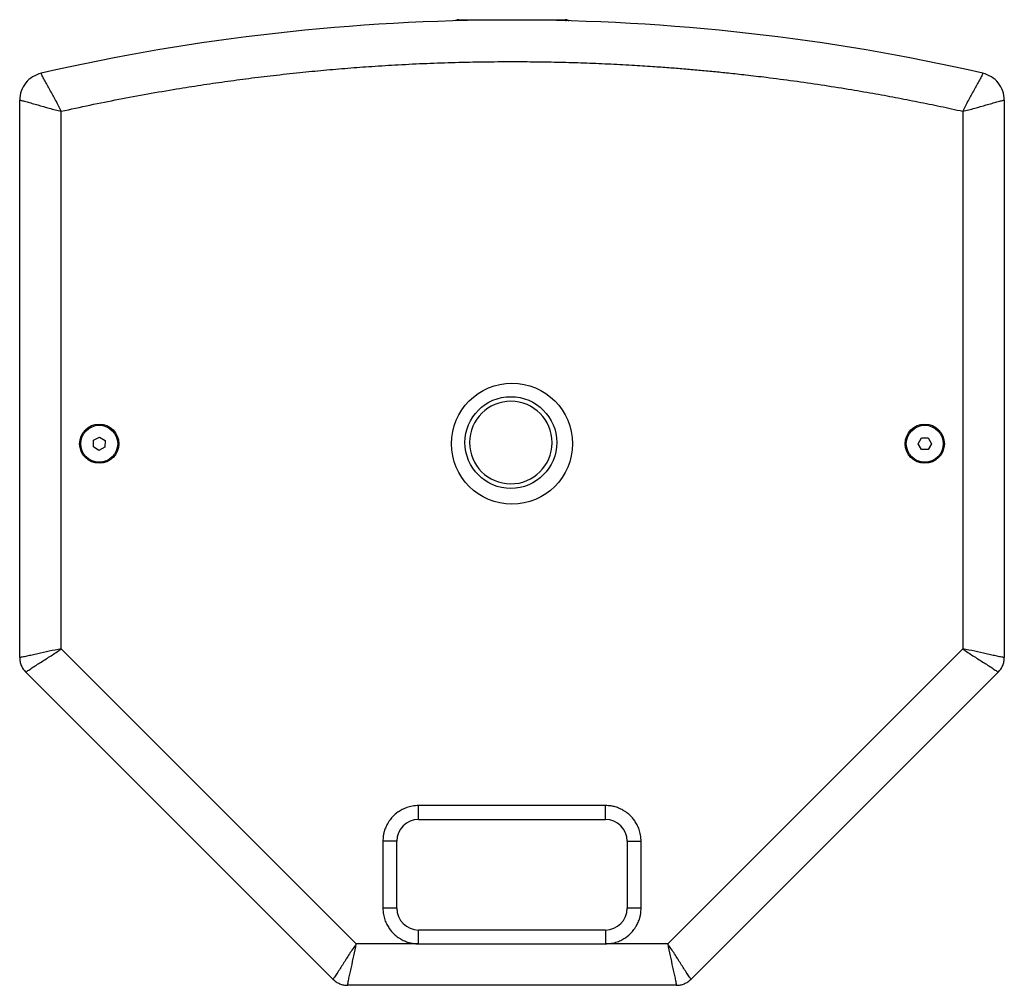
# Model space of a CAD drawing. Units: millimetres. Extents: x -402 to 2105, y 580 to 2988.
# Drawn here: x 291 to 718, y 582 to 1001 of the extents above; entities that cross this region are included whole.
import ezdxf

# ---------------------------------------------------------------- set-up
doc = ezdxf.new("R2010")
doc.units = ezdxf.units.MM
doc.layers.add('DDX15', color=7, linetype='Continuous')

msp = doc.modelspace()

# ---------------------------------------------------------------- linework, layer by layer
at = {"layer": 'DDX15', "color": 7, "linetype": 'Continuous', "lineweight": 25}
for p, q in [((481.464, 1001.302), (527.464, 1001.302)), ((290.964, 724.543), (290.964, 966.365)), ((717.964, 966.365), (717.964, 724.543)), ((308.964, 728.271), (308.964, 961.57)), ((699.964, 961.57), (699.964, 728.271)), ((323.031, 818.869), (325.593, 820.199)), ((325.593, 820.199), (328.026, 818.645)), ((322.902, 815.985), (323.031, 818.869)), ((325.335, 814.431), (322.902, 815.985)), ((327.897, 815.761), (325.335, 814.431)), ((328.026, 818.645), (327.897, 815.761)), ((680.577, 817.315), (682.021, 819.815)), ((682.021, 814.815), (680.577, 817.315)), ((682.021, 819.815), (684.907, 819.815)), ((684.907, 819.815), (686.351, 817.315)), ((686.351, 817.315), (684.907, 814.815)), ((684.907, 814.815), (682.021, 814.815)), ((436.92, 600.315), (308.964, 728.271)), ((699.964, 728.271), (572.008, 600.315)), ((426.828, 584.951), (293.6, 718.179)), ((715.328, 718.179), (582.1, 584.951)), ((544.964, 660.315), (463.964, 660.315)), ((463.964, 654.315), (463.964, 660.315)), ((544.964, 654.315), (544.964, 660.315)), ((463.964, 654.315), (544.964, 654.315)), ((448.464, 644.815), (448.464, 615.815)), ((454.464, 644.815), (448.464, 644.815)), ((454.464, 615.815), (454.464, 644.815)), ((554.464, 644.815), (554.464, 615.815)), ((554.464, 644.815), (560.464, 644.815)), ((560.464, 615.815), (560.464, 644.815)), ((454.464, 615.815), (448.464, 615.815)), ((560.464, 615.815), (554.464, 615.815)), ((463.964, 600.315), (463.964, 606.315)), ((544.964, 606.315), (463.964, 606.315)), ((544.964, 606.315), (544.964, 600.315)), ((463.964, 600.315), (436.92, 600.315)), ((463.964, 600.315), (544.964, 600.315)), ((572.008, 600.315), (544.964, 600.315)), ((575.736, 582.315), (433.192, 582.315))]:
    msp.add_line(p, q, dxfattribs=at)
for centre, radius in [((504.464, 817.315), 26.25), ((503.964, 817.815), 19.9), ((325.464, 817.315), 8.5), ((325.464, 817.315), 8), ((683.464, 817.315), 8.5), ((683.464, 817.315), 8)]:
    msp.add_circle(centre, radius, dxfattribs=at)
for centre, radius, start, end in [((504.464, 85.363), 915.752, 77.117092, 102.882908), ((503.964, 817.815), 17.9, 359.99945, 179.63141), ((503.964, 817.815), 17.9, 179.63086, 180), ((503.964, 817.815), 17.9, 179.99877, 359.63209), ((503.964, 817.815), 17.9, 359.63086, 0), ((463.964, 644.815), 9.5, 90, 180), ((544.964, 644.815), 9.5, 0, 90), ((463.964, 615.815), 9.5, 180, 270), ((544.964, 615.815), 9.5, 270, 0)]:
    msp.add_arc(centre, radius, start, end, dxfattribs=at)
for points, knots in [([(481.464, 1001.302), (481.226, 1001.295), (480.751, 1001.279), (480.189, 1001.088), (479.867, 1000.876), (479.789, 1000.76), (479.777, 1000.742)], [0, 0, 0, 0, 0.3864828, 0.7719869, 0.9653392, 1, 1, 1, 1]), ([(481.086, 1000.755), (481.089, 1000.768), (481.114, 1000.88), (481.2, 1001.087), (481.331, 1001.279), (481.42, 1001.295), (481.464, 1001.302)], [0, 0, 0, 0, 0.0263628, 0.2213738, 0.6101902, 1, 1, 1, 1]), ([(529.246, 1000.607), (529.205, 1000.672), (529.101, 1000.838), (528.744, 1001.093), (528.176, 1001.278), (527.702, 1001.294), (527.464, 1001.302)], [0, 0, 0, 0, 0.1141555, 0.2915825, 0.6453393, 1, 1, 1, 1]), ([(527.464, 1001.302), (527.508, 1001.294), (527.597, 1001.278), (527.729, 1001.092), (527.823, 1000.849), (527.856, 1000.698), (527.866, 1000.647)], [0, 0, 0, 0, 0.3636046, 0.7262884, 0.908195, 1, 1, 1, 1]), ([(308.964, 961.57), (313.116, 962.478), (321.421, 964.295), (333.927, 966.796), (346.461, 969.131), (358.352, 971.168), (369.525, 972.933), (379.984, 974.459), (390.399, 975.854), (401.218, 977.176), (412.034, 978.362), (422.842, 979.412), (433.253, 980.302), (444.019, 981.097), (455.424, 981.798), (467.466, 982.379), (479.797, 982.803), (492.131, 983.058), (503.823, 983.139), (514.873, 983.074), (525.281, 982.893), (535.687, 982.591), (546.092, 982.167), (556.025, 981.647), (564.837, 981.091), (572.332, 980.55), (578.979, 980.02), (585.428, 979.459), (591.874, 978.852), (598.694, 978.16), (606.325, 977.325), (615.765, 976.204), (626.63, 974.786), (638.474, 973.079), (649.931, 971.272), (660.699, 969.434), (670.78, 967.592), (680.534, 965.697), (690.265, 963.701), (696.731, 962.28), (699.964, 961.57)], [0, 0, 0, 0, 0.0323482, 0.0647032, 0.0970715, 0.1293858, 0.1565176, 0.1831691, 0.2098282, 0.2364988, 0.2661243, 0.2926381, 0.319148, 0.3456578, 0.3747981, 0.406114, 0.4374158, 0.4687095, 0.5000009, 0.5264081, 0.5528153, 0.5792261, 0.6056441, 0.6320729, 0.6549334, 0.6728448, 0.6892653, 0.7056883, 0.7221146, 0.7385451, 0.7578605, 0.780538, 0.8109005, 0.8412573, 0.8716139, 0.8991775, 0.9243991, 0.949608, 0.9748072, 1, 1, 1, 1]), ([(308.964, 961.57), (308.171, 963.166), (306.586, 966.359), (304.464, 970.143), (302.843, 973.055), (301.697, 975.142), (300.86, 976.76), (300.45, 977.652), (300.311, 978.001), (300.296, 978.043), (300.289, 978.063)], [0, 0, 0, 0, 0.2499452, 0.4999479, 0.625023, 0.7500586, 0.8748972, 0.9373552, 0.968836, 1, 1, 1, 1]), ([(708.64, 978.063), (708.632, 978.043), (708.617, 978.001), (708.478, 977.652), (708.068, 976.76), (707.231, 975.142), (706.085, 973.055), (704.464, 970.143), (702.342, 966.36), (700.757, 963.166), (699.964, 961.57)], [0, 0, 0, 0, 0.0311626, 0.0626413, 0.1250995, 0.2499389, 0.3749751, 0.5000508, 0.7500545, 1, 1, 1, 1]), ([(290.964, 966.365), (290.986, 966.363), (291.03, 966.357), (291.401, 966.3), (292.361, 966.102), (294.125, 965.65), (296.414, 965.001), (299.613, 964.071), (303.771, 962.838), (307.233, 961.993), (308.964, 961.57)], [0, 0, 0, 0, 0.0311627, 0.0626413, 0.1250996, 0.2499387, 0.3749747, 0.5000503, 0.7500541, 1, 1, 1, 1]), ([(699.964, 961.57), (701.695, 961.993), (705.157, 962.838), (709.315, 964.071), (712.514, 965.001), (714.803, 965.65), (716.567, 966.102), (717.527, 966.3), (717.899, 966.357), (717.942, 966.363), (717.964, 966.365)], [0, 0, 0, 0, 0.2499456, 0.4999485, 0.6250234, 0.7500587, 0.8748972, 0.9373552, 0.9688359, 1, 1, 1, 1]), ([(308.964, 728.271), (307.232, 727.942), (303.769, 727.286), (299.592, 726.326), (296.385, 725.602), (294.095, 725.097), (292.341, 724.747), (291.393, 724.593), (291.028, 724.549), (290.985, 724.545), (290.964, 724.543)], [0, 0, 0, 0, 0.2499469, 0.499943, 0.6250176, 0.7500525, 0.8748935, 0.9373541, 0.9688315, 1, 1, 1, 1]), ([(293.6, 718.179), (293.617, 718.192), (293.65, 718.22), (293.939, 718.447), (294.718, 719.008), (296.206, 720.001), (298.182, 721.263), (300.962, 723.019), (304.594, 725.294), (307.507, 727.278), (308.964, 728.271)], [0, 0, 0, 0, 0.0311671, 0.0626425, 0.1251033, 0.2499449, 0.3749805, 0.5000557, 0.7500527, 1, 1, 1, 1]), ([(699.964, 728.271), (701.421, 727.278), (704.334, 725.293), (707.966, 723.018), (710.746, 721.263), (712.722, 720.001), (714.21, 719.008), (714.989, 718.446), (715.278, 718.22), (715.311, 718.192), (715.328, 718.179)], [0, 0, 0, 0, 0.2499442, 0.4999392, 0.6250143, 0.7500503, 0.8748926, 0.9373538, 0.9688314, 1, 1, 1, 1]), ([(717.964, 724.543), (717.943, 724.545), (717.9, 724.549), (717.535, 724.593), (716.587, 724.747), (714.833, 725.097), (712.543, 725.601), (709.336, 726.325), (705.159, 727.285), (701.696, 727.942), (699.964, 728.271)], [0, 0, 0, 0, 0.031167, 0.0626422, 0.1251025, 0.249943, 0.3749777, 0.5000525, 0.7500506, 1, 1, 1, 1]), ([(463.964, 660.315), (463.053, 660.269), (461.313, 660.181), (458.9, 659.524), (456.84, 658.636), (454.708, 657.341), (452.808, 655.695), (451.39, 653.936), (450.731, 652.899), (450.49, 652.477), (450.457, 652.419), (450.451, 652.407), (450.449, 652.405), (450.449, 652.404), (450.449, 652.404), (450.449, 652.404), (450.108, 651.798), (449.52, 650.563), (448.96, 648.818), (448.556, 646.91), (448.5, 645.629), (448.464, 644.815)], [0, 0, 0, 0, 0.1122302, 0.2143377, 0.3063161, 0.3881596, 0.5212405, 0.6138483, 0.6658886, 0.6725531, 0.6738224, 0.674115, 0.6741866, 0.6742043, 0.6742088, 0.6742099, 0.6742116, 0.7599667, 0.8422775, 0.8996839, 1, 1, 1, 1]), ([(560.464, 644.815), (560.418, 645.726), (560.33, 647.466), (559.673, 649.879), (558.785, 651.939), (557.49, 654.071), (555.844, 655.971), (554.085, 657.389), (553.048, 658.048), (552.626, 658.289), (552.568, 658.322), (552.557, 658.328), (552.554, 658.33), (552.553, 658.33), (552.553, 658.33), (552.553, 658.33), (551.947, 658.671), (550.712, 659.259), (548.967, 659.819), (547.059, 660.223), (545.778, 660.279), (544.964, 660.315)], [0, 0, 0, 0, 0.1122301, 0.2143377, 0.3063161, 0.3881596, 0.5212405, 0.6138482, 0.6658886, 0.6725531, 0.6738224, 0.674115, 0.6741866, 0.6742043, 0.6742088, 0.6742099, 0.6742116, 0.7599667, 0.8422775, 0.8996839, 1, 1, 1, 1]), ([(448.464, 615.815), (448.51, 614.904), (448.598, 613.164), (449.255, 610.751), (450.143, 608.691), (451.438, 606.559), (453.084, 604.659), (454.843, 603.24), (455.88, 602.582), (456.302, 602.341), (456.36, 602.308), (456.372, 602.302), (456.374, 602.3), (456.375, 602.3), (456.375, 602.3), (456.375, 602.3), (456.981, 601.959), (458.216, 601.371), (459.961, 600.811), (461.869, 600.407), (463.15, 600.351), (463.964, 600.315)], [0, 0, 0, 0, 0.1122301, 0.2143376, 0.306316, 0.3881595, 0.5212404, 0.6138482, 0.6658886, 0.6725531, 0.6738224, 0.674115, 0.6741866, 0.6742043, 0.6742088, 0.6742099, 0.6742116, 0.7599667, 0.8422775, 0.8996839, 1, 1, 1, 1]), ([(544.964, 600.315), (545.875, 600.361), (547.615, 600.449), (550.028, 601.106), (552.088, 601.994), (554.22, 603.289), (556.12, 604.935), (557.538, 606.694), (558.197, 607.731), (558.438, 608.153), (558.471, 608.211), (558.477, 608.222), (558.479, 608.225), (558.479, 608.226), (558.479, 608.226), (558.479, 608.226), (558.82, 608.832), (559.408, 610.067), (559.968, 611.812), (560.372, 613.72), (560.428, 615.001), (560.464, 615.815)], [0, 0, 0, 0, 0.11223017, 0.21433772, 0.30631617, 0.38815969, 0.52124058, 0.61384833, 0.66588866, 0.67255314, 0.67382245, 0.67411497, 0.67418655, 0.67420435, 0.67420879, 0.6742099, 0.67421158, 0.75996669, 0.84227746, 0.89968391, 1, 1, 1, 1]), ([(436.92, 600.315), (435.928, 598.858), (433.943, 595.945), (431.668, 592.313), (429.912, 589.533), (428.65, 587.557), (427.657, 586.069), (427.096, 585.29), (426.869, 585.001), (426.842, 584.967), (426.828, 584.951)], [0, 0, 0, 0, 0.2499465, 0.4999426, 0.6250172, 0.7500523, 0.8748934, 0.937354, 0.9688315, 1, 1, 1, 1]), ([(433.192, 582.315), (433.194, 582.336), (433.198, 582.379), (433.242, 582.744), (433.396, 583.691), (433.746, 585.446), (434.251, 587.735), (434.975, 590.943), (435.935, 595.119), (436.592, 598.583), (436.92, 600.315)], [0, 0, 0, 0, 0.0311671, 0.0626424, 0.1251032, 0.2499447, 0.3749801, 0.5000553, 0.7500525, 1, 1, 1, 1]), ([(582.1, 584.951), (582.086, 584.967), (582.059, 585.001), (581.832, 585.29), (581.271, 586.069), (580.278, 587.557), (579.016, 589.533), (577.26, 592.312), (574.985, 595.945), (573.001, 598.858), (572.008, 600.315)], [0, 0, 0, 0, 0.0311671, 0.0626425, 0.1251033, 0.2499449, 0.3749805, 0.5000557, 0.7500527, 1, 1, 1, 1]), ([(572.008, 600.315), (572.337, 598.583), (572.993, 595.119), (573.953, 590.943), (574.677, 587.735), (575.182, 585.446), (575.532, 583.692), (575.686, 582.744), (575.73, 582.379), (575.734, 582.336), (575.736, 582.315)], [0, 0, 0, 0, 0.2499469, 0.499943, 0.6250176, 0.7500525, 0.8748935, 0.9373541, 0.9688315, 1, 1, 1, 1])]:
    msp.add_open_spline(points, degree=3, knots=knots, dxfattribs=at)
for points in [[(300.289, 978.063), (299.005, 977.635), (296.437, 976.777), (293.422, 973.972), (291.359, 970.407), (291.096, 967.713), (290.964, 966.365)], [(717.964, 966.365), (717.832, 967.713), (717.569, 970.407), (715.506, 973.972), (712.491, 976.777), (709.923, 977.635), (708.64, 978.063)], [(290.964, 724.543), (290.997, 723.954), (291.064, 722.775), (291.603, 721.079), (292.421, 719.499), (293.207, 718.619), (293.6, 718.179)], [(715.328, 718.179), (715.721, 718.619), (716.508, 719.499), (717.325, 721.079), (717.864, 722.775), (717.931, 723.954), (717.964, 724.543)], [(426.828, 584.951), (427.268, 584.558), (428.149, 583.771), (429.729, 582.953), (431.424, 582.415), (432.603, 582.348), (433.192, 582.315)], [(575.736, 582.315), (576.325, 582.348), (577.504, 582.415), (579.2, 582.953), (580.779, 583.771), (581.66, 584.558), (582.1, 584.951)]]:
    msp.add_open_spline(points, degree=3, dxfattribs=at)

doc.saveas('drawing.dxf')
